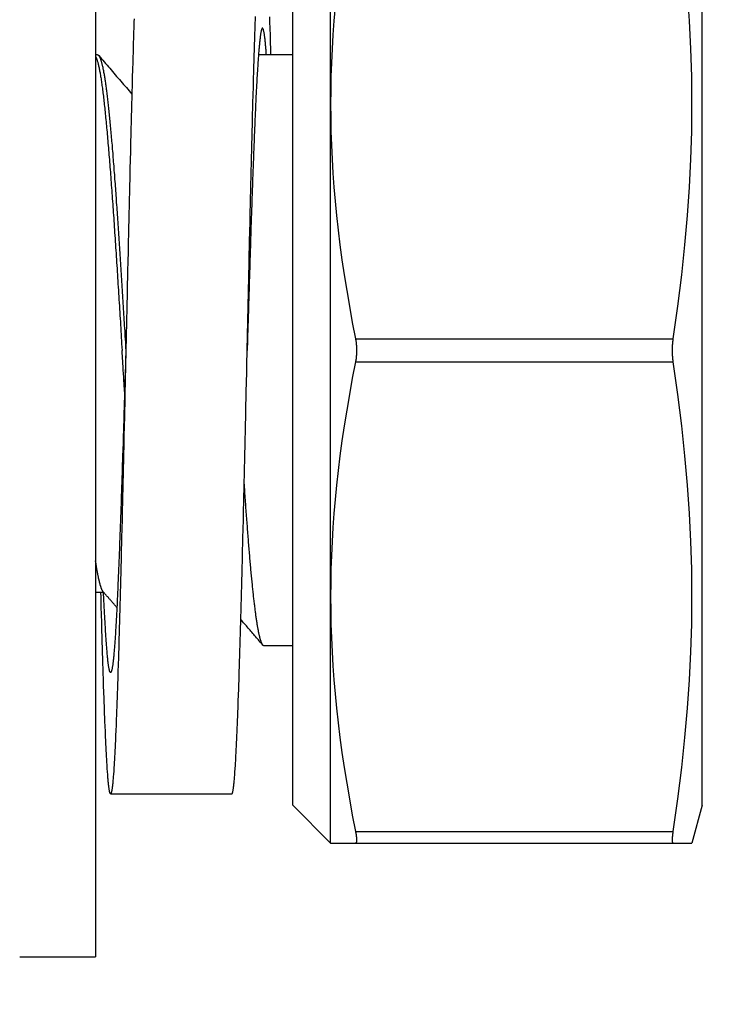
# Model space of a CAD drawing. Extents: x 0 to 1418, y 0 to 950.
# Drawn here: x 755 to 765, y 585 to 598 of the extents above; entities that cross this region are included whole.
import ezdxf

# ---------------------------------------------------------------- set-up
doc = ezdxf.new("R2010")
doc.units = 0
doc.header["$PDMODE"] = 3
doc.layers.get('0').update_dxf_attribs({"linetype": 'CONTINUOUS'})
doc.layers.get('DEFPOINTS').update_dxf_attribs({"linetype": 'CONTINUOUS'})
doc.layers.add('CONTOUR', color=2, linetype='CONTINUOUS')
doc.layers.add('MARK', color=6, linetype='CONTINUOUS')
doc.styles.get("Standard").update_dxf_attribs({"font": 'txt.shx', "bigfont": 'bigfont.shx'})
doc.dimstyles.get("Standard").update_dxf_attribs({"dimtxt": 2.5, "dimasz": 2.5, "dimexe": 1.25, "dimexo": 0.625, "dimtad": 1, "dimcen": 2.5, "dimazin": 3, "dimtfac": 1, "dimtmove": 0, "dimatfit": 3})

# ---------------------------------------------------------------- blocks, each defined once
blk = doc.blocks.new('_OPEN30')
at = {"color": 0, "linetype": 'BYBLOCK'}
for p, q in [((-1, 0.26795), (0, 0)), ((0, 0), (-1, -0.26795)), ((0, 0), (-1, 0))]:
    blk.add_line(p, q, dxfattribs=at)
blk = doc.blocks.new('*D29')
at = {"layer": 'DEFPOINTS', "color": 0}
for p in [(745.65, 859.053), (745.65, 514.053), (814.149, 514.053)]:
    blk.add_point(p, dxfattribs=at)
at = {"layer": 'MARK'}
for p, q in [((752.4, 859.053), (820.899, 859.053)), ((814.149, 841.553), (814.149, 531.553)), ((752.4, 514.053), (820.899, 514.053))]:
    blk.add_line(p, q, dxfattribs=at)
at = {"layer": 'MARK', "xscale": 17.5, "yscale": 17.5, "zscale": 17.5}
for p, rotation in [((814.149, 859.053), 90), ((814.149, 514.053), 270)]:
    blk.add_blockref('_OPEN30', p, dxfattribs=dict(at, rotation=rotation))
at = {"layer": 'MARK', "color": 3, "linetype": 'CONTINUOUS'}
blk.add_text('345', height=17.5, rotation=90, dxfattribs=at).set_placement((807.399, 663.22))
blk = doc.blocks.new('*D30')
at = {"layer": 'DEFPOINTS', "color": 0}
for p in [(745.65, 859.053), (698.043, 456.732), (864.149, 456.732)]:
    blk.add_point(p, dxfattribs=at)
at = {"layer": 'MARK'}
for p, q in [((752.4, 859.053), (870.899, 859.053)), ((864.149, 841.553), (864.149, 474.232)), ((704.793, 456.732), (870.899, 456.732))]:
    blk.add_line(p, q, dxfattribs=at)
at = {"layer": 'MARK', "xscale": 17.5, "yscale": 17.5, "zscale": 17.5}
for p, rotation in [((864.149, 859.053), 90), ((864.149, 456.732), 270)]:
    blk.add_blockref('_OPEN30', p, dxfattribs=dict(at, rotation=rotation))
at = {"layer": 'MARK', "color": 3, "linetype": 'CONTINUOUS'}
blk.add_text('(402)', height=17.5, rotation=90, dxfattribs=at).set_placement((857.399, 624.351))

msp = doc.modelspace()

# ---------------------------------------------------------------- linework, layer by layer
at = {"layer": 'CONTOUR'}
for p, q in [((756.149, 602.053), (756.149, 586.053)), ((759.249, 597.303), (759.249, 600.553)), ((758.749, 594.053), (758.749, 600.053)), ((764.149, 588.053), (764.149, 600.053)), ((756.174, 597.953), (756.149, 597.953)), ((758.749, 597.953), (758.298, 597.953)), ((759.249, 590.803), (759.249, 597.303)), ((759.577, 594.203), (763.768, 594.203)), ((758.749, 588.053), (758.749, 594.053)), ((759.577, 593.903), (763.768, 593.903)), ((756.26, 590.857), (756.149, 590.857)), ((759.249, 587.553), (759.249, 590.803)), ((758.749, 590.153), (758.374, 590.153)), ((756.347, 588.203), (757.947, 588.203)), ((758.749, 588.053), (759.249, 587.553)), ((764.149, 588.053), (764.015, 587.553)), ((759.577, 587.703), (763.768, 587.703)), ((759.577, 587.553), (763.768, 587.553)), ((755.149, 586.053), (756.149, 586.053))]:
    msp.add_line(p, q, dxfattribs=at)
for points in [[(759.577, 600.403), (759.535, 600.184), (759.496, 599.971), (759.461, 599.763), (759.428, 599.558), (759.398, 599.357), (759.372, 599.16), (759.348, 598.966), (759.327, 598.775), (759.308, 598.586), (759.292, 598.399), (759.279, 598.214), (759.268, 598.03), (759.259, 597.847), (759.253, 597.665), (759.25, 597.484), (759.249, 597.303)], [(763.768, 594.203), (763.829, 594.635), (763.88, 595.048), (763.922, 595.446), (763.956, 595.831), (763.982, 596.207), (764, 596.576), (764.011, 596.941), (764.015, 597.303), (764.011, 597.665), (764, 598.03), (763.982, 598.399), (763.956, 598.775), (763.922, 599.16), (763.88, 599.558), (763.829, 599.971), (763.768, 600.403)], [(756.657, 598.429), (756.656, 598.386), (756.654, 598.342), (756.653, 598.298), (756.651, 598.254), (756.65, 598.209), (756.649, 598.163), (756.647, 598.117), (756.646, 598.071), (756.644, 598.024), (756.643, 597.976), (756.642, 597.928), (756.64, 597.88), (756.639, 597.831), (756.637, 597.782), (756.636, 597.732), (756.634, 597.682), (756.633, 597.631), (756.632, 597.58), (756.63, 597.528), (756.629, 597.476), (756.627, 597.424), (756.626, 597.371), (756.625, 597.318), (756.623, 597.265), (756.622, 597.211), (756.62, 597.156), (756.619, 597.101), (756.618, 597.046), (756.616, 596.991), (756.615, 596.935), (756.613, 596.879), (756.612, 596.823), (756.611, 596.766), (756.609, 596.709), (756.608, 596.651), (756.606, 596.593), (756.605, 596.535), (756.603, 596.477), (756.602, 596.418), (756.601, 596.359), (756.599, 596.3), (756.598, 596.24), (756.596, 596.181), (756.595, 596.121), (756.594, 596.06), (756.592, 596), (756.591, 595.939), (756.589, 595.878), (756.588, 595.817), (756.587, 595.755), (756.585, 595.694), (756.584, 595.632), (756.582, 595.57), (756.581, 595.508), (756.579, 595.445), (756.578, 595.383), (756.577, 595.32), (756.575, 595.257), (756.574, 595.194), (756.572, 595.131), (756.571, 595.068), (756.57, 595.004), (756.568, 594.941), (756.567, 594.877), (756.565, 594.813), (756.564, 594.749), (756.563, 594.686), (756.561, 594.622), (756.56, 594.558), (756.558, 594.493), (756.557, 594.429), (756.555, 594.365), (756.554, 594.301), (756.553, 594.237), (756.551, 594.172), (756.55, 594.108), (756.548, 594.044), (756.547, 593.979), (756.546, 593.915), (756.544, 593.851), (756.543, 593.786), (756.541, 593.722), (756.54, 593.658), (756.539, 593.594), (756.537, 593.53), (756.536, 593.466), (756.534, 593.402), (756.533, 593.338), (756.532, 593.274), (756.53, 593.21), (756.529, 593.147), (756.527, 593.083), (756.526, 593.02), (756.524, 592.957), (756.523, 592.893), (756.522, 592.83), (756.52, 592.768), (756.519, 592.705), (756.517, 592.642), (756.516, 592.58), (756.515, 592.518), (756.513, 592.456), (756.512, 592.394), (756.51, 592.333), (756.509, 592.271), (756.508, 592.21), (756.506, 592.149), (756.505, 592.089), (756.503, 592.028), (756.502, 591.968), (756.5, 591.908), (756.499, 591.848), (756.498, 591.789), (756.496, 591.729), (756.495, 591.671), (756.493, 591.612), (756.492, 591.554), (756.491, 591.496), (756.489, 591.438), (756.488, 591.381), (756.486, 591.324), (756.485, 591.267), (756.484, 591.21), (756.482, 591.154), (756.481, 591.099), (756.479, 591.043), (756.478, 590.988), (756.477, 590.934), (756.475, 590.88), (756.474, 590.826), (756.472, 590.772), (756.471, 590.719), (756.469, 590.666), (756.468, 590.614), (756.467, 590.562), (756.465, 590.511), (756.464, 590.46), (756.462, 590.41), (756.461, 590.359), (756.46, 590.31), (756.458, 590.261), (756.457, 590.212), (756.455, 590.164), (756.454, 590.116), (756.453, 590.068), (756.451, 590.022), (756.45, 589.975), (756.448, 589.929), (756.447, 589.884), (756.445, 589.839), (756.444, 589.795), (756.443, 589.751), (756.441, 589.707), (756.44, 589.665), (756.438, 589.622), (756.437, 589.581), (756.436, 589.54), (756.434, 589.499), (756.433, 589.459), (756.431, 589.419), (756.43, 589.38), (756.429, 589.342), (756.427, 589.304), (756.426, 589.267), (756.424, 589.23), (756.423, 589.194), (756.421, 589.158), (756.42, 589.123), (756.419, 589.089), (756.417, 589.055), (756.416, 589.022), (756.414, 588.99), (756.413, 588.958), (756.412, 588.927), (756.41, 588.896), (756.409, 588.866), (756.407, 588.836), (756.406, 588.808), (756.405, 588.779), (756.403, 588.752), (756.402, 588.725), (756.4, 588.699), (756.399, 588.673), (756.398, 588.648), (756.396, 588.624), (756.395, 588.6), (756.393, 588.577), (756.392, 588.555), (756.39, 588.533), (756.389, 588.512), (756.388, 588.492), (756.386, 588.472), (756.385, 588.454), (756.383, 588.435), (756.382, 588.418), (756.381, 588.401), (756.379, 588.384), (756.378, 588.369), (756.376, 588.354), (756.375, 588.34), (756.374, 588.326), (756.372, 588.314), (756.371, 588.301), (756.369, 588.29), (756.368, 588.279), (756.366, 588.269), (756.365, 588.26), (756.364, 588.251), (756.362, 588.243), (756.361, 588.236), (756.359, 588.23), (756.358, 588.224), (756.357, 588.219), (756.355, 588.214), (756.354, 588.211), (756.352, 588.208), (756.351, 588.206), (756.35, 588.204), (756.348, 588.203), (756.347, 588.203), (756.345, 588.204), (756.344, 588.205), (756.342, 588.207), (756.341, 588.209), (756.34, 588.213), (756.338, 588.217), (756.337, 588.222), (756.335, 588.227), (756.334, 588.233), (756.333, 588.24), (756.331, 588.248), (756.33, 588.256), (756.328, 588.265), (756.327, 588.275), (756.326, 588.285), (756.324, 588.297), (756.323, 588.308), (756.321, 588.321), (756.32, 588.334), (756.319, 588.348), (756.317, 588.362), (756.316, 588.378), (756.314, 588.394), (756.313, 588.41), (756.311, 588.428), (756.31, 588.446), (756.309, 588.464), (756.307, 588.484), (756.306, 588.504), (756.304, 588.524), (756.303, 588.546), (756.302, 588.568), (756.3, 588.591), (756.299, 588.614), (756.297, 588.638), (756.296, 588.663), (756.295, 588.688), (756.293, 588.714), (756.292, 588.74), (756.29, 588.768), (756.289, 588.796), (756.287, 588.824), (756.286, 588.853), (756.285, 588.883), (756.283, 588.913), (756.282, 588.945), (756.28, 588.976), (756.279, 589.008), (756.278, 589.041), (756.276, 589.075), (756.275, 589.109), (756.273, 589.144), (756.272, 589.179), (756.271, 589.215), (756.269, 589.251), (756.268, 589.288), (756.266, 589.326), (756.265, 589.364), (756.264, 589.403), (756.262, 589.442), (756.261, 589.482), (756.259, 589.522), (756.258, 589.563), (756.256, 589.605), (756.255, 589.647), (756.254, 589.689), (756.252, 589.733), (756.251, 589.776), (756.249, 589.82), (756.248, 589.865), (756.247, 589.91), (756.245, 589.956), (756.244, 590.002), (756.242, 590.048), (756.241, 590.096), (756.24, 590.143), (756.238, 590.191), (756.237, 590.24), (756.235, 590.289), (756.234, 590.338), (756.232, 590.388), (756.231, 590.439), (756.23, 590.49), (756.228, 590.541), (756.227, 590.592), (756.225, 590.644), (756.224, 590.697), (756.223, 590.75), (756.221, 590.803), (756.22, 590.857)], [(757.947, 588.203), (757.949, 588.203), (757.95, 588.204), (757.951, 588.206), (757.953, 588.209), (757.954, 588.212), (757.956, 588.216), (757.957, 588.22), (757.958, 588.226), (757.96, 588.232), (757.961, 588.239), (757.963, 588.246), (757.964, 588.254), (757.966, 588.263), (757.967, 588.273), (757.968, 588.283), (757.97, 588.294), (757.971, 588.306), (757.973, 588.319), (757.974, 588.332), (757.976, 588.346), (757.977, 588.36), (757.978, 588.375), (757.98, 588.391), (757.981, 588.408), (757.983, 588.425), (757.984, 588.443), (757.985, 588.462), (757.987, 588.481), (757.988, 588.502), (757.99, 588.522), (757.991, 588.544), (757.993, 588.566), (757.994, 588.589), (757.995, 588.612), (757.997, 588.636), (757.998, 588.661), (758, 588.686), (758.001, 588.712), (758.002, 588.739), (758.004, 588.767), (758.005, 588.795), (758.007, 588.823), (758.008, 588.853), (758.01, 588.883), (758.011, 588.913), (758.012, 588.944), (758.014, 588.976), (758.015, 589.009), (758.017, 589.042), (758.018, 589.075), (758.02, 589.11), (758.021, 589.145), (758.022, 589.18), (758.024, 589.216), (758.025, 589.253), (758.027, 589.29), (758.028, 589.328), (758.029, 589.367), (758.031, 589.406), (758.032, 589.445), (758.034, 589.485), (758.035, 589.526), (758.037, 589.567), (758.038, 589.609), (758.039, 589.651), (758.041, 589.694), (758.042, 589.738), (758.044, 589.782), (758.045, 589.826), (758.046, 589.871), (758.048, 589.917), (758.049, 589.963), (758.051, 590.009), (758.052, 590.056), (758.054, 590.104), (758.055, 590.152), (758.056, 590.2), (758.058, 590.249), (758.059, 590.299), (758.061, 590.348), (758.062, 590.399), (758.064, 590.45), (758.065, 590.501), (758.066, 590.552), (758.068, 590.604), (758.069, 590.657), (758.071, 590.71), (758.072, 590.763), (758.073, 590.817), (758.075, 590.871), (758.076, 590.926), (758.078, 590.98), (758.079, 591.036), (758.081, 591.091), (758.082, 591.147), (758.083, 591.204), (758.085, 591.26), (758.086, 591.317), (758.088, 591.375), (758.089, 591.432), (758.09, 591.49), (758.092, 591.549), (758.093, 591.607), (758.095, 591.666), (758.096, 591.726), (758.098, 591.785), (758.099, 591.845), (758.1, 591.905), (758.102, 591.965), (758.103, 592.026), (758.105, 592.087), (758.106, 592.148), (758.108, 592.209), (758.109, 592.271), (758.11, 592.332), (758.112, 592.394), (758.113, 592.456), (758.115, 592.519), (758.116, 592.581), (758.117, 592.644), (758.119, 592.707), (758.12, 592.77), (758.122, 592.833), (758.123, 592.897), (758.125, 592.96), (758.126, 593.024), (758.127, 593.088), (758.129, 593.152), (758.13, 593.215), (758.132, 593.28), (758.133, 593.344), (758.134, 593.408), (758.136, 593.472), (758.137, 593.537), (758.139, 593.601), (758.14, 593.666), (758.142, 593.73), (758.143, 593.795), (758.144, 593.86), (758.146, 593.924), (758.147, 593.989), (758.149, 594.054), (758.15, 594.119), (758.152, 594.183), (758.153, 594.248), (758.154, 594.313), (758.156, 594.377), (758.157, 594.442), (758.159, 594.506), (758.16, 594.571), (758.161, 594.635), (758.163, 594.7), (758.164, 594.764), (758.166, 594.828), (758.167, 594.892), (758.169, 594.956), (758.17, 595.02), (758.171, 595.084), (758.173, 595.148), (758.174, 595.211), (758.176, 595.274), (758.177, 595.338), (758.178, 595.401), (758.18, 595.464), (758.181, 595.526), (758.183, 595.589), (758.184, 595.651), (758.186, 595.713), (758.187, 595.775), (758.188, 595.837), (758.19, 595.898), (758.191, 595.96), (758.193, 596.021), (758.194, 596.082), (758.195, 596.142), (758.197, 596.203), (758.198, 596.263), (758.2, 596.323), (758.201, 596.382), (758.203, 596.441), (758.204, 596.5), (758.205, 596.559), (758.207, 596.617), (758.208, 596.675), (758.21, 596.733), (758.211, 596.79), (758.213, 596.847), (758.214, 596.904), (758.215, 596.96), (758.217, 597.016), (758.218, 597.072), (758.22, 597.127), (758.221, 597.182), (758.222, 597.236), (758.224, 597.291), (758.225, 597.344), (758.227, 597.398), (758.228, 597.45), (758.23, 597.503), (758.231, 597.555), (758.232, 597.607), (758.234, 597.658), (758.235, 597.709), (758.237, 597.759), (758.238, 597.809), (758.239, 597.858), (758.241, 597.907), (758.242, 597.955), (758.244, 598.003), (758.245, 598.051), (758.247, 598.098), (758.248, 598.144), (758.249, 598.19), (758.251, 598.236), (758.252, 598.281), (758.254, 598.325), (758.255, 598.369), (758.257, 598.413), (758.258, 598.456)], [(758.442, 598.453), (758.444, 598.41), (758.445, 598.367), (758.447, 598.323), (758.448, 598.279), (758.45, 598.234), (758.451, 598.188), (758.452, 598.142), (758.454, 598.095), (758.455, 598.048), (758.457, 598.001), (758.458, 597.953)], [(758.403, 597.953), (758.401, 597.969), (758.4, 597.986), (758.399, 598.001), (758.398, 598.017), (758.396, 598.032), (758.395, 598.046), (758.394, 598.06), (758.392, 598.074), (758.391, 598.088), (758.39, 598.101), (758.389, 598.113), (758.387, 598.126), (758.386, 598.137), (758.385, 598.149), (758.384, 598.16), (758.382, 598.17), (758.381, 598.181), (758.38, 598.191), (758.378, 598.2), (758.377, 598.209), (758.376, 598.218), (758.375, 598.226), (758.373, 598.233), (758.372, 598.241), (758.371, 598.248), (758.37, 598.254), (758.368, 598.26), (758.367, 598.266), (758.366, 598.272), (758.364, 598.276), (758.363, 598.281), (758.362, 598.285), (758.361, 598.289), (758.359, 598.292), (758.358, 598.295), (758.357, 598.297), (758.356, 598.299), (758.354, 598.301), (758.353, 598.302), (758.352, 598.303), (758.351, 598.303), (758.349, 598.303), (758.348, 598.302), (758.347, 598.301), (758.345, 598.3), (758.344, 598.298), (758.343, 598.296), (758.342, 598.294), (758.34, 598.291), (758.339, 598.287), (758.338, 598.283), (758.337, 598.279), (758.335, 598.274), (758.334, 598.269), (758.333, 598.264), (758.331, 598.258), (758.33, 598.252), (758.329, 598.245), (758.328, 598.238), (758.326, 598.23), (758.325, 598.222), (758.324, 598.214), (758.323, 598.205), (758.321, 598.196), (758.32, 598.186), (758.319, 598.176), (758.318, 598.166), (758.316, 598.155), (758.315, 598.144), (758.314, 598.132), (758.312, 598.12), (758.311, 598.108), (758.31, 598.095), (758.309, 598.082), (758.307, 598.069), (758.306, 598.055), (758.305, 598.04), (758.304, 598.025), (758.302, 598.01), (758.301, 597.995), (758.3, 597.979), (758.298, 597.963), (758.297, 597.946), (758.296, 597.929), (758.295, 597.911), (758.293, 597.894), (758.292, 597.875), (758.291, 597.857), (758.29, 597.838), (758.288, 597.819), (758.287, 597.799), (758.286, 597.779), (758.285, 597.758), (758.283, 597.738), (758.282, 597.716), (758.281, 597.695), (758.279, 597.673), (758.278, 597.651), (758.277, 597.628), (758.276, 597.605), (758.274, 597.582), (758.273, 597.559), (758.272, 597.535), (758.271, 597.51), (758.269, 597.486), (758.268, 597.461), (758.267, 597.435), (758.265, 597.41), (758.264, 597.384), (758.263, 597.357), (758.262, 597.331), (758.26, 597.304), (758.259, 597.277), (758.258, 597.249), (758.257, 597.221), (758.255, 597.193), (758.254, 597.165), (758.253, 597.136), (758.251, 597.107), (758.25, 597.077), (758.249, 597.048), (758.248, 597.018), (758.246, 596.987), (758.245, 596.957), (758.244, 596.926), (758.243, 596.895), (758.241, 596.863), (758.24, 596.832), (758.239, 596.8), (758.238, 596.767), (758.236, 596.735), (758.235, 596.702), (758.234, 596.669), (758.232, 596.636), (758.231, 596.602), (758.23, 596.569), (758.229, 596.535), (758.227, 596.5), (758.226, 596.466), (758.225, 596.431), (758.224, 596.396), (758.222, 596.361), (758.221, 596.325), (758.22, 596.29), (758.218, 596.254), (758.217, 596.218), (758.216, 596.181), (758.215, 596.145), (758.213, 596.108), (758.212, 596.071), (758.211, 596.034), (758.21, 595.997), (758.208, 595.959), (758.207, 595.922), (758.206, 595.884), (758.205, 595.846), (758.203, 595.808), (758.202, 595.769), (758.201, 595.731), (758.199, 595.692), (758.198, 595.653), (758.197, 595.614), (758.196, 595.575), (758.194, 595.535), (758.193, 595.496), (758.192, 595.456), (758.191, 595.416), (758.189, 595.377), (758.188, 595.337), (758.187, 595.296), (758.185, 595.256), (758.184, 595.216), (758.183, 595.175), (758.182, 595.135), (758.18, 595.094), (758.179, 595.053), (758.178, 595.012), (758.177, 594.971), (758.175, 594.93), (758.174, 594.889), (758.173, 594.847), (758.172, 594.806), (758.17, 594.765), (758.169, 594.723), (758.168, 594.682), (758.166, 594.64), (758.165, 594.598), (758.164, 594.556), (758.163, 594.515), (758.161, 594.473), (758.16, 594.431), (758.159, 594.389), (758.158, 594.347), (758.156, 594.305), (758.155, 594.263), (758.154, 594.221), (758.152, 594.179), (758.151, 594.137), (758.15, 594.095), (758.149, 594.053)], [(756.149, 597.932), (756.151, 597.927), (756.154, 597.922), (756.156, 597.917), (756.159, 597.911), (756.162, 597.904), (756.164, 597.898), (756.167, 597.89), (756.169, 597.883), (756.172, 597.874), (756.174, 597.866), (756.177, 597.857), (756.18, 597.847), (756.182, 597.837), (756.185, 597.827), (756.187, 597.816), (756.19, 597.805), (756.192, 597.793), (756.195, 597.781), (756.197, 597.768), (756.2, 597.755), (756.203, 597.742), (756.205, 597.728), (756.208, 597.714), (756.21, 597.699), (756.213, 597.684), (756.215, 597.668), (756.218, 597.652), (756.221, 597.636), (756.223, 597.619), (756.226, 597.602), (756.228, 597.584), (756.231, 597.566), (756.234, 597.548), (756.236, 597.529), (756.239, 597.51), (756.241, 597.49), (756.244, 597.47), (756.246, 597.449), (756.249, 597.429), (756.252, 597.407), (756.254, 597.386), (756.257, 597.364), (756.259, 597.341), (756.262, 597.319), (756.264, 597.295), (756.267, 597.272), (756.27, 597.248), (756.272, 597.224), (756.275, 597.199), (756.277, 597.174), (756.28, 597.148), (756.282, 597.123), (756.285, 597.096), (756.288, 597.07), (756.29, 597.043), (756.293, 597.016), (756.295, 596.988), (756.298, 596.961), (756.3, 596.932), (756.303, 596.904), (756.306, 596.875), (756.308, 596.846), (756.311, 596.816), (756.313, 596.786), (756.316, 596.756), (756.318, 596.726), (756.321, 596.695), (756.324, 596.664), (756.326, 596.632), (756.329, 596.601), (756.331, 596.569), (756.334, 596.536), (756.337, 596.504), (756.339, 596.471), (756.342, 596.438), (756.344, 596.404), (756.347, 596.371), (756.35, 596.337), (756.352, 596.302), (756.355, 596.268), (756.357, 596.233), (756.36, 596.198), (756.362, 596.163), (756.365, 596.127), (756.368, 596.092), (756.37, 596.056), (756.373, 596.019), (756.375, 595.983), (756.378, 595.946), (756.38, 595.909), (756.383, 595.872), (756.385, 595.835), (756.388, 595.797), (756.391, 595.76), (756.393, 595.722), (756.396, 595.683), (756.398, 595.645), (756.401, 595.607), (756.403, 595.568), (756.406, 595.529), (756.409, 595.49), (756.411, 595.451), (756.414, 595.412), (756.416, 595.372), (756.419, 595.333), (756.422, 595.293), (756.424, 595.253), (756.427, 595.213), (756.429, 595.173), (756.432, 595.132), (756.434, 595.092), (756.437, 595.051), (756.44, 595.01), (756.442, 594.97), (756.445, 594.929), (756.447, 594.888), (756.45, 594.846), (756.453, 594.805), (756.455, 594.764), (756.458, 594.722), (756.46, 594.681), (756.463, 594.639), (756.465, 594.598), (756.468, 594.556), (756.47, 594.514), (756.473, 594.473), (756.476, 594.431), (756.478, 594.389), (756.481, 594.347), (756.483, 594.305), (756.486, 594.263), (756.488, 594.221), (756.491, 594.179), (756.493, 594.137), (756.496, 594.095), (756.499, 594.053)], [(756.174, 597.953), (756.176, 597.953), (756.178, 597.952), (756.18, 597.951), (756.183, 597.95), (756.185, 597.949), (756.187, 597.947), (756.189, 597.945), (756.191, 597.942), (756.194, 597.939), (756.196, 597.936), (756.198, 597.932), (756.2, 597.928), (756.203, 597.924), (756.205, 597.92), (756.207, 597.915), (756.209, 597.909), (756.211, 597.904), (756.214, 597.898), (756.216, 597.892), (756.218, 597.885), (756.22, 597.878), (756.223, 597.871), (756.225, 597.863), (756.227, 597.855), (756.229, 597.847), (756.231, 597.838), (756.234, 597.829), (756.236, 597.82), (756.238, 597.81), (756.24, 597.801), (756.243, 597.79), (756.245, 597.78), (756.247, 597.769), (756.249, 597.758), (756.252, 597.746), (756.254, 597.734), (756.256, 597.722), (756.258, 597.709), (756.261, 597.697), (756.263, 597.683), (756.265, 597.67), (756.267, 597.656), (756.27, 597.642), (756.272, 597.628), (756.274, 597.613), (756.276, 597.598), (756.279, 597.582), (756.281, 597.567), (756.283, 597.551), (756.285, 597.535), (756.287, 597.518), (756.29, 597.501), (756.292, 597.484), (756.294, 597.466), (756.296, 597.449), (756.299, 597.431), (756.301, 597.412), (756.303, 597.393), (756.305, 597.375), (756.307, 597.355), (756.31, 597.336), (756.312, 597.316), (756.314, 597.296), (756.316, 597.275), (756.319, 597.255), (756.321, 597.234), (756.323, 597.212), (756.325, 597.191), (756.327, 597.169), (756.33, 597.147), (756.332, 597.125), (756.334, 597.102), (756.336, 597.079), (756.339, 597.056), (756.341, 597.033), (756.343, 597.009), (756.345, 596.985), (756.348, 596.961), (756.35, 596.936), (756.352, 596.912), (756.354, 596.887), (756.357, 596.862), (756.359, 596.836), (756.361, 596.811), (756.363, 596.785), (756.366, 596.759), (756.368, 596.732), (756.37, 596.706), (756.372, 596.679), (756.375, 596.652), (756.377, 596.624), (756.379, 596.597), (756.381, 596.569), (756.383, 596.541), (756.386, 596.513), (756.388, 596.485), (756.39, 596.456), (756.392, 596.427), (756.395, 596.398), (756.397, 596.369), (756.399, 596.339), (756.401, 596.31), (756.403, 596.28), (756.406, 596.25), (756.408, 596.22), (756.41, 596.189), (756.412, 596.159), (756.415, 596.128), (756.417, 596.097), (756.419, 596.066), (756.421, 596.034), (756.423, 596.003), (756.426, 595.971), (756.428, 595.939), (756.43, 595.907), (756.432, 595.875), (756.435, 595.843), (756.437, 595.81), (756.439, 595.778), (756.441, 595.745), (756.444, 595.712), (756.446, 595.679), (756.448, 595.646), (756.45, 595.613), (756.453, 595.579), (756.455, 595.546), (756.457, 595.512), (756.459, 595.478), (756.462, 595.444), (756.464, 595.41), (756.466, 595.376), (756.468, 595.342), (756.47, 595.307), (756.473, 595.273), (756.475, 595.238), (756.477, 595.203), (756.479, 595.168), (756.482, 595.133), (756.484, 595.098), (756.486, 595.063), (756.488, 595.028), (756.49, 594.992), (756.493, 594.957), (756.495, 594.921), (756.497, 594.886), (756.499, 594.85), (756.502, 594.814), (756.504, 594.778), (756.506, 594.742), (756.508, 594.707), (756.51, 594.671), (756.513, 594.635), (756.515, 594.598), (756.517, 594.562), (756.519, 594.526), (756.522, 594.49), (756.524, 594.454), (756.526, 594.417), (756.528, 594.381), (756.531, 594.345), (756.533, 594.308), (756.535, 594.272), (756.537, 594.235), (756.54, 594.199), (756.542, 594.162), (756.544, 594.126), (756.546, 594.089), (756.549, 594.053)], [(756.191, 597.943), (756.209, 597.922), (756.227, 597.901), (756.245, 597.88), (756.263, 597.858), (756.282, 597.837), (756.3, 597.816), (756.318, 597.795), (756.336, 597.774), (756.354, 597.752), (756.373, 597.731), (756.391, 597.71), (756.409, 597.689), (756.427, 597.668), (756.446, 597.646), (756.464, 597.625), (756.482, 597.604), (756.5, 597.583), (756.518, 597.562), (756.537, 597.541), (756.555, 597.519), (756.573, 597.498), (756.591, 597.477), (756.609, 597.456), (756.628, 597.435)], [(759.249, 597.303), (759.25, 597.122), (759.253, 596.941), (759.259, 596.759), (759.268, 596.576), (759.279, 596.392), (759.292, 596.207), (759.308, 596.02), (759.327, 595.831), (759.348, 595.64), (759.372, 595.446), (759.398, 595.248), (759.428, 595.048), (759.461, 594.843), (759.496, 594.635), (759.535, 594.421), (759.577, 594.203)], [(759.577, 594.203), (759.578, 594.199), (759.579, 594.195), (759.58, 594.191), (759.58, 594.187), (759.581, 594.184), (759.582, 594.18), (759.582, 594.176), (759.583, 594.172), (759.584, 594.167), (759.584, 594.163), (759.585, 594.159), (759.585, 594.155), (759.586, 594.151), (759.586, 594.147), (759.587, 594.143), (759.587, 594.138), (759.587, 594.134), (759.588, 594.13), (759.588, 594.126), (759.589, 594.121), (759.589, 594.117), (759.589, 594.113), (759.59, 594.109), (759.59, 594.104), (759.59, 594.1), (759.59, 594.096), (759.59, 594.091), (759.591, 594.087), (759.591, 594.083), (759.591, 594.078), (759.591, 594.074), (759.591, 594.07), (759.591, 594.066), (759.591, 594.061), (759.591, 594.057), (759.591, 594.053), (759.591, 594.049), (759.591, 594.044), (759.591, 594.04), (759.591, 594.036), (759.591, 594.032), (759.591, 594.027), (759.591, 594.023), (759.591, 594.019), (759.59, 594.015), (759.59, 594.01), (759.59, 594.006), (759.59, 594.002), (759.59, 593.997), (759.589, 593.993), (759.589, 593.989), (759.589, 593.985), (759.588, 593.98), (759.588, 593.976), (759.587, 593.972), (759.587, 593.967), (759.587, 593.963), (759.586, 593.959), (759.586, 593.955), (759.585, 593.951), (759.585, 593.947), (759.584, 593.942), (759.584, 593.938), (759.583, 593.934), (759.582, 593.93), (759.582, 593.926), (759.581, 593.922), (759.58, 593.918), (759.58, 593.914), (759.579, 593.911), (759.578, 593.907), (759.577, 593.903)], [(763.768, 593.903), (763.767, 593.907), (763.767, 593.911), (763.766, 593.915), (763.766, 593.918), (763.765, 593.922), (763.765, 593.926), (763.764, 593.93), (763.764, 593.934), (763.764, 593.938), (763.763, 593.943), (763.763, 593.947), (763.762, 593.951), (763.762, 593.955), (763.762, 593.959), (763.761, 593.963), (763.761, 593.968), (763.761, 593.972), (763.76, 593.976), (763.76, 593.98), (763.76, 593.985), (763.759, 593.989), (763.759, 593.993), (763.759, 593.997), (763.759, 594.002), (763.759, 594.006), (763.758, 594.01), (763.758, 594.015), (763.758, 594.019), (763.758, 594.023), (763.758, 594.028), (763.758, 594.032), (763.758, 594.036), (763.758, 594.04), (763.758, 594.045), (763.758, 594.049), (763.758, 594.053), (763.758, 594.057), (763.758, 594.061), (763.758, 594.066), (763.758, 594.07), (763.758, 594.074), (763.758, 594.078), (763.758, 594.083), (763.758, 594.087), (763.758, 594.091), (763.758, 594.096), (763.759, 594.1), (763.759, 594.104), (763.759, 594.108), (763.759, 594.113), (763.759, 594.117), (763.76, 594.121), (763.76, 594.126), (763.76, 594.13), (763.761, 594.134), (763.761, 594.138), (763.761, 594.142), (763.762, 594.147), (763.762, 594.151), (763.762, 594.155), (763.763, 594.159), (763.763, 594.163), (763.764, 594.167), (763.764, 594.171), (763.764, 594.176), (763.765, 594.18), (763.765, 594.183), (763.766, 594.187), (763.766, 594.191), (763.767, 594.195), (763.767, 594.199), (763.768, 594.203)], [(756.549, 594.053), (756.547, 594.008), (756.546, 593.963), (756.545, 593.918), (756.543, 593.873), (756.542, 593.828), (756.54, 593.783), (756.539, 593.738), (756.538, 593.693), (756.536, 593.648), (756.535, 593.603), (756.534, 593.558), (756.532, 593.514), (756.531, 593.469), (756.53, 593.424), (756.528, 593.38), (756.527, 593.335), (756.526, 593.291), (756.524, 593.247), (756.523, 593.202), (756.521, 593.158), (756.52, 593.114), (756.519, 593.07), (756.517, 593.027), (756.516, 592.983), (756.515, 592.939), (756.513, 592.896), (756.512, 592.853), (756.511, 592.81), (756.509, 592.767), (756.508, 592.724), (756.506, 592.681), (756.505, 592.638), (756.504, 592.596), (756.502, 592.554), (756.501, 592.512), (756.5, 592.47), (756.498, 592.428), (756.497, 592.386), (756.496, 592.345), (756.494, 592.304), (756.493, 592.263), (756.492, 592.222), (756.49, 592.182), (756.489, 592.141), (756.487, 592.101), (756.486, 592.061), (756.485, 592.021), (756.483, 591.982), (756.482, 591.943), (756.481, 591.904), (756.479, 591.865), (756.478, 591.827), (756.477, 591.788), (756.475, 591.75), (756.474, 591.712), (756.472, 591.675), (756.471, 591.638), (756.47, 591.601), (756.468, 591.564), (756.467, 591.528), (756.466, 591.492), (756.464, 591.456), (756.463, 591.42), (756.462, 591.385), (756.46, 591.35), (756.459, 591.316), (756.458, 591.281), (756.456, 591.247), (756.455, 591.214), (756.453, 591.18), (756.452, 591.147), (756.451, 591.114), (756.449, 591.082), (756.448, 591.05), (756.447, 591.018), (756.445, 590.987), (756.444, 590.956), (756.443, 590.925), (756.441, 590.895), (756.44, 590.865), (756.438, 590.835), (756.437, 590.806), (756.436, 590.777), (756.434, 590.749), (756.433, 590.72), (756.432, 590.693), (756.43, 590.665), (756.429, 590.638), (756.428, 590.612), (756.426, 590.585), (756.425, 590.559), (756.424, 590.534), (756.422, 590.509), (756.421, 590.484), (756.419, 590.46), (756.418, 590.436), (756.417, 590.413), (756.415, 590.39), (756.414, 590.367), (756.413, 590.345), (756.411, 590.323), (756.41, 590.301), (756.409, 590.281), (756.407, 590.26), (756.406, 590.24), (756.404, 590.22), (756.403, 590.201), (756.402, 590.182), (756.4, 590.164), (756.399, 590.146), (756.398, 590.128), (756.396, 590.111), (756.395, 590.095), (756.394, 590.078), (756.392, 590.063), (756.391, 590.047), (756.389, 590.032), (756.388, 590.018), (756.387, 590.004), (756.385, 589.991), (756.384, 589.978), (756.383, 589.965), (756.381, 589.953), (756.38, 589.941), (756.379, 589.93), (756.377, 589.92), (756.376, 589.909), (756.375, 589.899), (756.373, 589.89), (756.372, 589.881), (756.37, 589.873), (756.369, 589.865), (756.368, 589.858), (756.366, 589.851), (756.365, 589.844), (756.364, 589.838), (756.362, 589.833), (756.361, 589.827), (756.36, 589.823), (756.358, 589.819), (756.357, 589.815), (756.355, 589.812), (756.354, 589.809), (756.353, 589.807), (756.351, 589.805), (756.35, 589.804), (756.349, 589.803), (756.347, 589.803), (756.346, 589.803), (756.345, 589.804), (756.343, 589.805), (756.342, 589.807), (756.341, 589.809), (756.339, 589.811), (756.338, 589.814), (756.336, 589.818), (756.335, 589.822), (756.334, 589.826), (756.332, 589.831), (756.331, 589.837), (756.33, 589.842), (756.328, 589.849), (756.327, 589.856), (756.326, 589.863), (756.324, 589.871), (756.323, 589.879), (756.321, 589.888), (756.32, 589.897), (756.319, 589.907), (756.317, 589.917), (756.316, 589.927), (756.315, 589.938), (756.313, 589.95), (756.312, 589.962), (756.311, 589.974), (756.309, 589.987), (756.308, 590.001), (756.307, 590.014), (756.305, 590.029), (756.304, 590.043), (756.302, 590.058), (756.301, 590.074), (756.3, 590.09), (756.298, 590.107), (756.297, 590.124), (756.296, 590.141), (756.294, 590.159), (756.293, 590.177), (756.292, 590.196), (756.29, 590.215), (756.289, 590.234), (756.287, 590.254), (756.286, 590.275), (756.285, 590.296), (756.283, 590.317), (756.282, 590.339), (756.281, 590.361), (756.279, 590.383), (756.278, 590.406), (756.277, 590.43), (756.275, 590.453), (756.274, 590.478), (756.273, 590.502), (756.271, 590.527), (756.27, 590.552), (756.268, 590.578), (756.267, 590.604), (756.266, 590.631), (756.264, 590.658), (756.263, 590.685), (756.262, 590.713), (756.26, 590.741), (756.259, 590.769), (756.258, 590.798), (756.256, 590.827), (756.255, 590.857)], [(756.532, 593.51), (756.531, 593.532), (756.529, 593.555), (756.528, 593.577), (756.527, 593.6), (756.525, 593.622), (756.524, 593.645), (756.522, 593.668), (756.521, 593.69), (756.52, 593.713), (756.518, 593.735), (756.517, 593.758), (756.515, 593.781), (756.514, 593.803), (756.513, 593.826), (756.511, 593.849), (756.51, 593.871), (756.508, 593.894), (756.507, 593.917), (756.506, 593.939), (756.504, 593.962), (756.503, 593.985), (756.501, 594.008), (756.5, 594.03), (756.499, 594.053)], [(756.549, 594.053), (756.549, 594.053), (756.549, 594.053), (756.549, 594.053), (756.549, 594.053), (756.549, 594.053), (756.549, 594.053), (756.549, 594.053), (756.549, 594.053), (756.549, 594.053), (756.549, 594.053), (756.549, 594.053), (756.549, 594.053), (756.549, 594.053), (756.549, 594.053), (756.549, 594.053), (756.549, 594.053), (756.549, 594.053), (756.549, 594.052), (756.549, 594.052), (756.549, 594.052), (756.549, 594.052), (756.549, 594.052), (756.549, 594.052), (756.549, 594.052)], [(759.577, 593.903), (759.535, 593.684), (759.496, 593.471), (759.461, 593.263), (759.428, 593.058), (759.398, 592.857), (759.372, 592.66), (759.348, 592.466), (759.327, 592.275), (759.308, 592.086), (759.292, 591.899), (759.279, 591.714), (759.268, 591.53), (759.259, 591.347), (759.253, 591.165), (759.25, 590.984), (759.249, 590.803)], [(763.768, 587.703), (763.829, 588.135), (763.88, 588.548), (763.922, 588.946), (763.956, 589.331), (763.982, 589.707), (764, 590.076), (764.011, 590.441), (764.015, 590.803), (764.011, 591.165), (764, 591.53), (763.982, 591.899), (763.956, 592.275), (763.922, 592.66), (763.88, 593.058), (763.829, 593.471), (763.768, 593.903)], [(758.374, 590.153), (758.372, 590.153), (758.37, 590.153), (758.368, 590.154), (758.366, 590.155), (758.364, 590.156), (758.362, 590.158), (758.36, 590.159), (758.358, 590.161), (758.356, 590.163), (758.354, 590.166), (758.352, 590.169), (758.351, 590.172), (758.349, 590.175), (758.347, 590.178), (758.345, 590.182), (758.343, 590.186), (758.341, 590.19), (758.339, 590.195), (758.337, 590.199), (758.335, 590.204), (758.333, 590.21), (758.331, 590.215), (758.329, 590.221), (758.327, 590.227), (758.325, 590.233), (758.323, 590.24), (758.321, 590.247), (758.319, 590.254), (758.317, 590.261), (758.316, 590.268), (758.314, 590.276), (758.312, 590.284), (758.31, 590.292), (758.308, 590.301), (758.306, 590.31), (758.304, 590.319), (758.302, 590.328), (758.3, 590.338), (758.298, 590.347), (758.296, 590.357), (758.294, 590.368), (758.292, 590.378), (758.29, 590.389), (758.288, 590.4), (758.286, 590.411), (758.284, 590.423), (758.282, 590.434), (758.281, 590.446), (758.279, 590.458), (758.277, 590.471), (758.275, 590.483), (758.273, 590.496), (758.271, 590.509), (758.269, 590.523), (758.267, 590.536), (758.265, 590.55), (758.263, 590.564), (758.261, 590.579), (758.259, 590.593), (758.257, 590.608), (758.255, 590.623), (758.254, 590.638), (758.252, 590.653), (758.25, 590.669), (758.248, 590.685), (758.246, 590.701), (758.244, 590.717), (758.242, 590.734), (758.24, 590.751), (758.238, 590.768), (758.236, 590.785), (758.234, 590.802), (758.232, 590.82), (758.23, 590.838), (758.228, 590.856), (758.226, 590.874), (758.224, 590.892), (758.222, 590.911), (758.22, 590.93), (758.218, 590.949), (758.217, 590.968), (758.215, 590.988), (758.213, 591.008), (758.211, 591.028), (758.209, 591.048), (758.207, 591.068), (758.205, 591.088), (758.203, 591.109), (758.201, 591.13), (758.199, 591.151), (758.197, 591.172), (758.195, 591.194), (758.193, 591.216), (758.191, 591.237), (758.189, 591.259), (758.187, 591.282), (758.185, 591.304), (758.184, 591.327), (758.182, 591.349), (758.18, 591.372), (758.178, 591.395), (758.176, 591.419), (758.174, 591.442), (758.172, 591.466), (758.17, 591.49), (758.168, 591.513), (758.166, 591.538), (758.164, 591.562), (758.162, 591.586), (758.16, 591.611), (758.158, 591.636), (758.157, 591.661), (758.155, 591.686), (758.153, 591.711), (758.151, 591.737), (758.149, 591.762), (758.147, 591.788), (758.145, 591.814), (758.143, 591.84), (758.141, 591.866), (758.139, 591.893), (758.137, 591.919), (758.135, 591.946), (758.133, 591.972), (758.131, 591.999), (758.129, 592.026), (758.127, 592.053), (758.125, 592.081), (758.123, 592.108), (758.121, 592.136), (758.119, 592.163), (758.117, 592.191), (758.116, 592.219), (758.114, 592.247), (758.112, 592.275), (758.11, 592.304)], [(756.25, 590.868), (756.249, 590.87), (756.248, 590.871), (756.247, 590.873), (756.246, 590.874), (756.244, 590.876), (756.243, 590.878), (756.242, 590.879), (756.241, 590.881), (756.24, 590.883), (756.239, 590.885), (756.238, 590.887), (756.237, 590.89), (756.236, 590.892), (756.234, 590.894), (756.233, 590.897), (756.232, 590.899), (756.231, 590.902), (756.23, 590.904), (756.229, 590.907), (756.228, 590.91), (756.227, 590.913), (756.225, 590.916), (756.224, 590.919), (756.223, 590.922), (756.222, 590.925), (756.221, 590.928), (756.22, 590.932), (756.219, 590.935), (756.218, 590.938), (756.217, 590.942), (756.215, 590.946), (756.214, 590.949), (756.213, 590.953), (756.212, 590.957), (756.211, 590.961), (756.21, 590.965), (756.209, 590.969), (756.208, 590.973), (756.206, 590.977), (756.205, 590.982), (756.204, 590.986), (756.203, 590.991), (756.202, 590.995), (756.201, 591), (756.2, 591.004), (756.199, 591.009), (756.197, 591.014), (756.196, 591.019), (756.195, 591.024), (756.194, 591.029), (756.193, 591.034), (756.192, 591.039), (756.19, 591.045), (756.189, 591.05), (756.188, 591.056), (756.187, 591.061), (756.186, 591.067), (756.185, 591.072), (756.184, 591.078), (756.182, 591.084), (756.181, 591.09), (756.18, 591.096), (756.179, 591.102), (756.178, 591.108), (756.176, 591.114), (756.175, 591.121), (756.174, 591.127), (756.173, 591.133), (756.172, 591.14), (756.171, 591.147), (756.169, 591.153), (756.168, 591.16), (756.167, 591.167), (756.166, 591.174), (756.165, 591.181), (756.163, 591.188), (756.162, 591.195), (756.161, 591.202), (756.16, 591.209), (756.158, 591.216), (756.157, 591.224), (756.156, 591.231), (756.155, 591.239), (756.154, 591.246), (756.152, 591.254), (756.151, 591.262), (756.15, 591.269), (756.149, 591.277)], [(756.43, 590.659), (756.423, 590.668), (756.415, 590.677), (756.408, 590.685), (756.4, 590.694), (756.393, 590.703), (756.385, 590.712), (756.378, 590.72), (756.37, 590.729), (756.363, 590.738), (756.355, 590.746), (756.348, 590.755), (756.34, 590.764), (756.333, 590.772), (756.325, 590.781), (756.318, 590.79), (756.31, 590.799), (756.303, 590.807), (756.295, 590.816), (756.288, 590.825), (756.28, 590.833), (756.273, 590.842), (756.265, 590.851), (756.258, 590.86), (756.25, 590.868)], [(759.249, 590.803), (759.25, 590.622), (759.253, 590.441), (759.259, 590.259), (759.268, 590.076), (759.279, 589.892), (759.292, 589.707), (759.308, 589.52), (759.327, 589.331), (759.348, 589.14), (759.372, 588.946), (759.398, 588.748), (759.428, 588.548), (759.461, 588.343), (759.496, 588.135), (759.535, 587.921), (759.577, 587.703)], [(758.357, 590.163), (758.345, 590.177), (758.333, 590.191), (758.32, 590.205), (758.308, 590.219), (758.296, 590.234), (758.284, 590.248), (758.272, 590.262), (758.26, 590.276), (758.247, 590.29), (758.235, 590.304), (758.223, 590.318), (758.211, 590.333), (758.199, 590.347), (758.187, 590.361), (758.174, 590.375), (758.162, 590.389), (758.15, 590.403), (758.138, 590.417), (758.126, 590.432), (758.114, 590.446), (758.101, 590.46), (758.089, 590.474), (758.077, 590.488), (758.065, 590.502)], [(759.577, 587.703), (759.578, 587.699), (759.579, 587.695), (759.58, 587.692), (759.58, 587.688), (759.581, 587.684), (759.582, 587.681), (759.582, 587.677), (759.583, 587.674), (759.584, 587.67), (759.584, 587.667), (759.585, 587.663), (759.585, 587.66), (759.586, 587.656), (759.586, 587.653), (759.587, 587.65), (759.587, 587.647), (759.587, 587.643), (759.588, 587.64), (759.588, 587.637), (759.589, 587.634), (759.589, 587.631), (759.589, 587.628), (759.59, 587.625), (759.59, 587.623), (759.59, 587.62), (759.59, 587.617), (759.59, 587.615), (759.591, 587.612), (759.591, 587.609), (759.591, 587.607), (759.591, 587.604), (759.591, 587.602), (759.591, 587.6), (759.591, 587.597), (759.591, 587.595), (759.591, 587.593), (759.591, 587.591), (759.591, 587.589), (759.591, 587.587), (759.591, 587.585), (759.591, 587.583), (759.591, 587.581), (759.591, 587.58), (759.591, 587.578), (759.59, 587.576), (759.59, 587.574), (759.59, 587.573), (759.59, 587.571), (759.59, 587.57), (759.589, 587.569), (759.589, 587.567), (759.589, 587.566), (759.588, 587.565), (759.588, 587.563), (759.587, 587.562), (759.587, 587.561), (759.587, 587.56), (759.586, 587.559), (759.586, 587.558), (759.585, 587.558), (759.585, 587.557), (759.584, 587.556), (759.584, 587.556), (759.583, 587.555), (759.582, 587.555), (759.582, 587.554), (759.581, 587.554), (759.58, 587.553), (759.58, 587.553), (759.579, 587.553), (759.578, 587.553), (759.577, 587.553)], [(763.768, 587.553), (763.767, 587.553), (763.767, 587.553), (763.766, 587.553), (763.766, 587.553), (763.765, 587.554), (763.765, 587.554), (763.764, 587.555), (763.764, 587.555), (763.764, 587.556), (763.763, 587.556), (763.763, 587.557), (763.762, 587.558), (763.762, 587.558), (763.762, 587.559), (763.761, 587.56), (763.761, 587.561), (763.761, 587.562), (763.76, 587.563), (763.76, 587.565), (763.76, 587.566), (763.759, 587.567), (763.759, 587.569), (763.759, 587.57), (763.759, 587.571), (763.759, 587.573), (763.758, 587.575), (763.758, 587.576), (763.758, 587.578), (763.758, 587.58), (763.758, 587.581), (763.758, 587.583), (763.758, 587.585), (763.758, 587.587), (763.758, 587.589), (763.758, 587.591), (763.758, 587.593), (763.758, 587.595), (763.758, 587.597), (763.758, 587.6), (763.758, 587.602), (763.758, 587.604), (763.758, 587.607), (763.758, 587.609), (763.758, 587.612), (763.758, 587.614), (763.758, 587.617), (763.759, 587.62), (763.759, 587.623), (763.759, 587.625), (763.759, 587.628), (763.759, 587.631), (763.76, 587.634), (763.76, 587.637), (763.76, 587.64), (763.761, 587.643), (763.761, 587.647), (763.761, 587.65), (763.762, 587.653), (763.762, 587.656), (763.762, 587.66), (763.763, 587.663), (763.763, 587.667), (763.764, 587.67), (763.764, 587.674), (763.764, 587.677), (763.765, 587.681), (763.765, 587.684), (763.766, 587.688), (763.766, 587.692), (763.767, 587.695), (763.767, 587.699), (763.768, 587.703)]]:
    msp.add_lwpolyline(points, dxfattribs=at)
for points in [[(759.249, 587.553, 0), (759.25, 587.553, 0), (759.253, 587.553, 0), (759.259, 587.553, 0), (759.268, 587.553, 0), (759.279, 587.553, 0), (759.292, 587.553, 0), (759.308, 587.553, 0), (759.327, 587.553, 0), (759.348, 587.553, 0), (759.372, 587.553, 0), (759.398, 587.553, 0), (759.428, 587.553, 0), (759.461, 587.553, 0), (759.496, 587.553, 0), (759.535, 587.553, 0), (759.577, 587.553, 0)], [(763.768, 587.553, 0), (763.8, 587.553, 0), (763.829, 587.553, 0), (763.856, 587.553, 0), (763.88, 587.553, 0), (763.902, 587.553, 0), (763.922, 587.553, 0), (763.94, 587.553, 0), (763.956, 587.553, 0), (763.97, 587.553, 0), (763.982, 587.553, 0), (763.992, 587.553, 0), (764, 587.553, 0), (764.007, 587.553, 0), (764.011, 587.553, 0), (764.014, 587.553, 0), (764.015, 587.553, 0)]]:
    msp.add_polyline3d(points, dxfattribs=at)

# ---------------------------------------------------------------- dimensions: what is measured, and where the dimension line sits
at = {"layer": 'MARK'}
dim = msp.add_linear_dim(base=(864.149, 456.732), p1=(745.65, 859.053), p2=(698.043, 456.732), angle=90, text='(402)', dimstyle='Standard', dxfattribs=at)
dim.commit()
dim.dimension.update_dxf_attribs({"geometry": '*D30', "text_midpoint": (864.149, 657.892), "dimtype": 160})
dim = msp.add_linear_dim(base=(814.149, 514.053), p1=(745.65, 859.053), p2=(745.65, 514.053), angle=90, dimstyle='Standard', dxfattribs=at)
dim.commit()
dim.dimension.update_dxf_attribs({"geometry": '*D29', "text_midpoint": (798.649, 686.553)})

doc.saveas('drawing.dxf')
